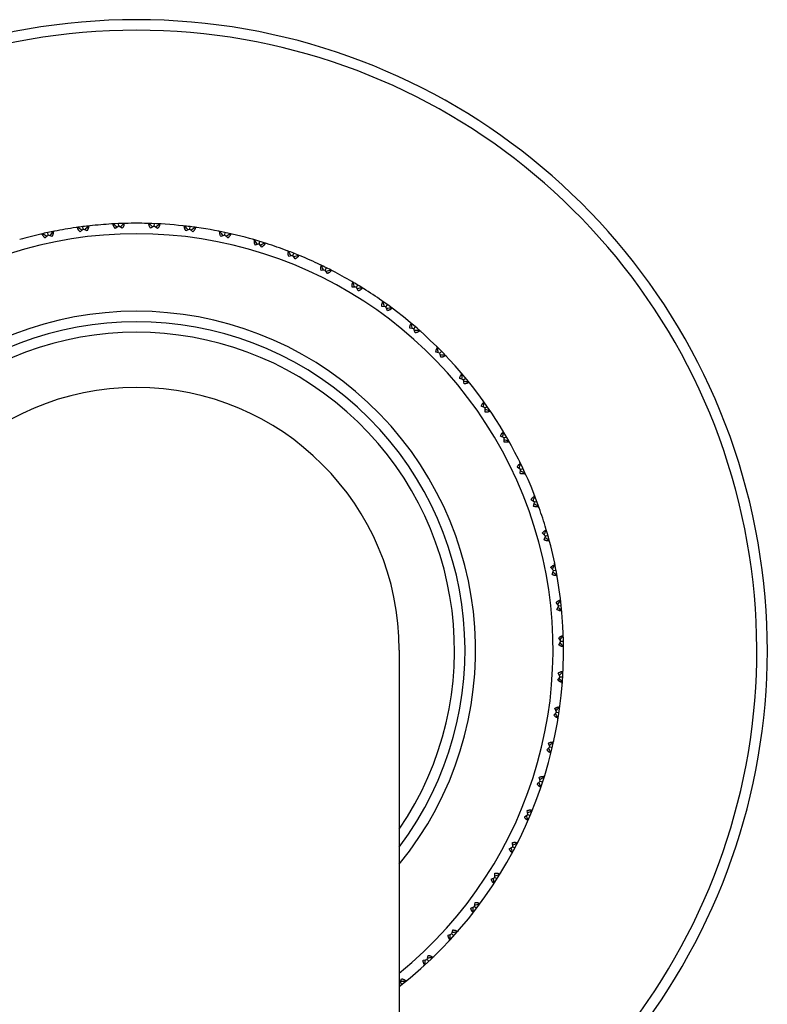
# Model space of a CAD drawing. Units: inches. Extents: x 0 to 11, y 0 to 8.5.
# Drawn here: x 5.3 to 6, y 5 to 5.9 of the extents above; entities that cross this region are included whole.
import ezdxf

# ---------------------------------------------------------------- set-up
doc = ezdxf.new("R2010")
doc.units = ezdxf.units.IN
doc.header["$LTSCALE"] = 0.605
doc.header["$MEASUREMENT"] = 0
doc.layers.get('0').update_dxf_attribs({"linetype": 'CONTINUOUS'})

msp = doc.modelspace()

# ---------------------------------------------------------------- linework, layer by layer
at = {"color": 7, "linetype": 'Continuous'}
for p, q in [((5.39523, 5.74431), (5.3934, 5.74453)), ((5.40012, 5.74239), (5.40002, 5.74486)), ((5.40664, 5.74508), (5.40484, 5.74471)), ((5.42922, 5.74471), (5.42742, 5.74508)), ((5.43394, 5.74239), (5.43404, 5.74486)), ((5.44066, 5.74453), (5.43883, 5.74431)), ((5.33308, 5.73392), (5.33257, 5.73634)), ((5.33906, 5.73766), (5.33734, 5.73699)), ((5.36139, 5.74106), (5.35955, 5.74113)), ((5.36642, 5.73956), (5.36337, 5.73711)), ((5.36642, 5.73956), (5.36611, 5.74201)), ((5.36999, 5.73795), (5.36642, 5.73956)), ((5.37269, 5.74279), (5.37093, 5.74227)), ((5.40012, 5.74239), (5.39687, 5.74021)), ((5.40354, 5.74049), (5.40012, 5.74239)), ((5.43394, 5.74239), (5.43052, 5.74049)), ((5.43718, 5.74021), (5.43394, 5.74239)), ((5.46313, 5.74227), (5.46137, 5.74279)), ((5.46764, 5.73956), (5.46407, 5.73795)), ((5.46764, 5.73956), (5.46795, 5.74201)), ((5.47069, 5.73711), (5.46764, 5.73956)), ((5.47451, 5.74113), (5.47267, 5.74106)), ((5.49672, 5.73699), (5.495, 5.73766)), ((5.50098, 5.73392), (5.50149, 5.73634)), ((5.32793, 5.73499), (5.3261, 5.73491)), ((5.33308, 5.73392), (5.33024, 5.73123)), ((5.33677, 5.73261), (5.33308, 5.73392)), ((5.50098, 5.73392), (5.49729, 5.73261)), ((5.50382, 5.73123), (5.50098, 5.73392)), ((5.50796, 5.73491), (5.50612, 5.73499)), ((5.52974, 5.72893), (5.52809, 5.72974)), ((5.53373, 5.72551), (5.53445, 5.72787)), ((5.54078, 5.72591), (5.53895, 5.72615)), ((5.53373, 5.72551), (5.52995, 5.72452)), ((5.53634, 5.72259), (5.53373, 5.72551)), ((5.56198, 5.71813), (5.5604, 5.71907)), ((5.56567, 5.71439), (5.56658, 5.71668)), ((5.56567, 5.71439), (5.56182, 5.71371)), ((5.56802, 5.71126), (5.56567, 5.71439)), ((5.57272, 5.7142), (5.57092, 5.71459)), ((5.5932, 5.70467), (5.5917, 5.70574)), ((5.59656, 5.70063), (5.59267, 5.70028)), ((5.59656, 5.70063), (5.59766, 5.70285)), ((5.59864, 5.69732), (5.59656, 5.70063)), ((5.60357, 5.69985), (5.60181, 5.7004)), ((5.62318, 5.68865), (5.62178, 5.68984)), ((5.6262, 5.68434), (5.62229, 5.68432)), ((5.6262, 5.68434), (5.62748, 5.68646)), ((5.62799, 5.68086), (5.6262, 5.68434)), ((5.63312, 5.68298), (5.63141, 5.68367)), ((5.65172, 5.67017), (5.65043, 5.67148)), ((5.65436, 5.66563), (5.65046, 5.66593)), ((5.65436, 5.66563), (5.65582, 5.66763)), ((5.65586, 5.66201), (5.65436, 5.66563)), ((5.66115, 5.66369), (5.6595, 5.66452)), ((5.67861, 5.64937), (5.67743, 5.65078)), ((5.68087, 5.64462), (5.67701, 5.64525)), ((5.68087, 5.64462), (5.68248, 5.64649)), ((5.68206, 5.6409), (5.68087, 5.64462)), ((5.68746, 5.64212), (5.68589, 5.64309)), ((5.70367, 5.62639), (5.70261, 5.6279)), ((5.70552, 5.62147), (5.70728, 5.6232)), ((5.70552, 5.62147), (5.70172, 5.62243)), ((5.70639, 5.61766), (5.70552, 5.62147)), ((5.71188, 5.61843), (5.7104, 5.61952)), ((5.72815, 5.59634), (5.72445, 5.59761)), ((5.72672, 5.6014), (5.72579, 5.60299)), ((5.72815, 5.59634), (5.73005, 5.59792)), ((5.7287, 5.59247), (5.72815, 5.59634)), ((5.73423, 5.59278), (5.73285, 5.59399)), ((5.74759, 5.57457), (5.7468, 5.57623)), ((5.74859, 5.56941), (5.74501, 5.57098)), ((5.74859, 5.56941), (5.75062, 5.57082)), ((5.74882, 5.5655), (5.74859, 5.56941)), ((5.75436, 5.56534), (5.75308, 5.56667)), ((5.76615, 5.54608), (5.76549, 5.5478)), ((5.76671, 5.54085), (5.76327, 5.54272)), ((5.76661, 5.53694), (5.76671, 5.54085)), ((5.76671, 5.54085), (5.76885, 5.54209)), ((5.77212, 5.53632), (5.77095, 5.53775)), ((5.78238, 5.51088), (5.77911, 5.51303)), ((5.78225, 5.51614), (5.78175, 5.51791)), ((5.78195, 5.507), (5.78238, 5.51088)), ((5.78238, 5.51088), (5.78462, 5.51194)), ((5.78739, 5.50592), (5.78635, 5.50744)), ((5.79548, 5.47971), (5.79241, 5.48212)), ((5.7958, 5.48496), (5.79544, 5.48676)), ((5.79473, 5.47587), (5.79548, 5.47971)), ((5.79548, 5.47971), (5.7978, 5.48057)), ((5.80006, 5.47434), (5.79915, 5.47594)), ((5.80669, 5.45275), (5.80648, 5.45458)), ((5.80593, 5.44755), (5.80307, 5.45021)), ((5.80486, 5.44379), (5.80593, 5.44755)), ((5.80593, 5.44755), (5.80831, 5.44821)), ((5.81004, 5.44182), (5.80927, 5.44349)), ((5.81366, 5.41462), (5.81102, 5.41752)), ((5.81484, 5.41974), (5.81479, 5.42159)), ((5.81227, 5.41096), (5.81366, 5.41462)), ((5.81366, 5.41462), (5.81608, 5.41509)), ((5.81727, 5.40857), (5.81664, 5.4103)), ((5.8186, 5.38117), (5.81621, 5.38427)), ((5.81691, 5.37764), (5.8186, 5.38117)), ((5.8186, 5.38117), (5.82105, 5.38143)), ((5.8202, 5.38617), (5.82031, 5.38801)), ((5.82169, 5.37483), (5.82121, 5.37661)), ((5.82274, 5.35227), (5.823, 5.35409)), ((5.82072, 5.34742), (5.81861, 5.35071)), ((5.81875, 5.34404), (5.82072, 5.34742)), ((5.82072, 5.34742), (5.82319, 5.34747)), ((5.82328, 5.34085), (5.82294, 5.34266)), ((5.66703, 5.33896), (5.66703, 2.33896)), ((5.81776, 5.31041), (5.82001, 5.31361)), ((5.82001, 5.31361), (5.81818, 5.31707)), ((5.82001, 5.31361), (5.82248, 5.31345)), ((5.82243, 5.31828), (5.82284, 5.32007)), ((5.82201, 5.30685), (5.82183, 5.30868)), ((5.81928, 5.28442), (5.81984, 5.28618)), ((5.81397, 5.27698), (5.81648, 5.27998)), ((5.81648, 5.27998), (5.81494, 5.28358)), ((5.81648, 5.27998), (5.81892, 5.27962)), ((5.8179, 5.27307), (5.81787, 5.27491)), ((5.81014, 5.24676), (5.80891, 5.25047)), ((5.8133, 5.25096), (5.81401, 5.25266)), ((5.80739, 5.24398), (5.81014, 5.24676)), ((5.81014, 5.24676), (5.81255, 5.2462)), ((5.81098, 5.23976), (5.81111, 5.24159)), ((5.80455, 5.21811), (5.80539, 5.21974)), ((5.79807, 5.21165), (5.80105, 5.21419)), ((5.80105, 5.21419), (5.80013, 5.21799)), ((5.80105, 5.21419), (5.8034, 5.21343)), ((5.8013, 5.20714), (5.80158, 5.20896)), ((5.78608, 5.18021), (5.78926, 5.18249)), ((5.78926, 5.18249), (5.78867, 5.18636)), ((5.78926, 5.18249), (5.79154, 5.18154)), ((5.79308, 5.1861), (5.79405, 5.18766)), ((5.78892, 5.17545), (5.78935, 5.17724)), ((5.77486, 5.15189), (5.77459, 5.1558)), ((5.77897, 5.15517), (5.78007, 5.15665)), ((5.7715, 5.14989), (5.77486, 5.15189)), ((5.77393, 5.1449), (5.77451, 5.14665)), ((5.77486, 5.15189), (5.77705, 5.15075)), ((5.75795, 5.12261), (5.75801, 5.12652)), ((5.76232, 5.12553), (5.76354, 5.12691)), ((5.75444, 5.12089), (5.75795, 5.12261)), ((5.75644, 5.11572), (5.75717, 5.11741)), ((5.75795, 5.12261), (5.76004, 5.12128)), ((5.73865, 5.09484), (5.73904, 5.09873)), ((5.74325, 5.09739), (5.74458, 5.09866)), ((5.73501, 5.09342), (5.73865, 5.09484)), ((5.73657, 5.0881), (5.73743, 5.08973)), ((5.73865, 5.09484), (5.74062, 5.09334)), ((5.7171, 5.06878), (5.71781, 5.07263)), ((5.72189, 5.07094), (5.72333, 5.07209)), ((5.71334, 5.06767), (5.7171, 5.06878)), ((5.71446, 5.06224), (5.71546, 5.06379)), ((5.7171, 5.06878), (5.71893, 5.06713)), ((5.6896, 5.04383), (5.69343, 5.04462)), ((5.69343, 5.04462), (5.69447, 5.04839)), ((5.69343, 5.04462), (5.69513, 5.04282)), ((5.69839, 5.04637), (5.69992, 5.04739)), ((5.69026, 5.03832), (5.69138, 5.03978)), ((5.66784, 5.02252), (5.66918, 5.0262)), ((5.67292, 5.02385), (5.67453, 5.02475)), ((5.66784, 5.02252), (5.66937, 5.02059))]:
    msp.add_line(p, q, dxfattribs=at)
for centre, radius, start, end in [((5.41703, 5.33896), 0.6, 294.62502, 245.37498), ((5.41703, 5.33896), 0.59, 295.07108, 244.92892), ((5.41703, 5.33896), 0.40625, 93.33449, 96.26551), ((5.41703, 5.33896), 0.40625, 91.47219, 93.32781), ((6.19366, 4.90048), 1.15541, 133.05691, 133.27994), ((5.41703, 5.33896), 0.40625, 88.53449, 91.46551), ((5.41703, 5.33896), 0.40625, 83.73449, 88.52781), ((4.6404, 4.90048), 1.15541, 46.72006, 46.94309), ((5.41703, 5.33896), 0.39625, 309.11926, 230.88074), ((5.41703, 5.33896), 0.40625, 101.07219, 102.92781), ((6.25591, 5.03614), 1.15541, 142.65691, 142.87994), ((5.41703, 5.33896), 0.40625, 98.13449, 101.06551), ((5.41703, 5.33896), 0.40625, 96.27219, 98.12781), ((4.7244, 4.77711), 1.15541, 56.32006, 56.54309), ((6.22763, 4.96701), 1.15541, 137.85691, 138.07994), ((4.67981, 4.83703), 1.15541, 51.52006, 51.74309), ((6.15425, 4.83703), 1.15541, 128.25691, 128.47994), ((5.41703, 5.33896), 0.40625, 81.87219, 83.72781), ((4.60643, 4.96701), 1.15541, 41.92006, 42.14309), ((6.10966, 4.77711), 1.15541, 123.45691, 123.67994), ((5.41703, 5.33896), 0.40625, 77.07219, 81.86551), ((4.57815, 5.03614), 1.15541, 37.12006, 37.34309), ((5.41703, 5.33896), 0.40625, 102.93449, 105.86551), ((4.77384, 4.72112), 1.15541, 61.12006, 61.34309), ((6.06022, 4.72112), 1.15541, 118.65691, 118.87994), ((5.41703, 5.33896), 0.40625, 72.27219, 77.06551), ((4.55575, 5.1074), 1.15541, 32.32006, 32.54309), ((6.00626, 4.66946), 1.15541, 113.85691, 114.07994), ((5.41703, 5.33896), 0.40625, 69.33449, 72.26551), ((5.41703, 5.33896), 0.40625, 67.47219, 69.32781), ((4.5394, 5.18028), 1.15541, 27.52006, 27.74309), ((5.94817, 4.62251), 1.15541, 109.05691, 109.27994), ((5.41703, 5.33896), 0.40625, 64.53449, 67.46551), ((5.41703, 5.33896), 0.40625, 62.67219, 64.52781), ((4.5292, 5.25428), 1.15541, 22.72006, 22.94309), ((5.88636, 4.58057), 1.15541, 104.25691, 104.47994), ((5.41703, 5.33896), 0.40625, 59.73449, 62.66551), ((5.41703, 5.33896), 0.40625, 57.87219, 59.72781), ((4.52522, 5.32886), 1.15541, 17.92006, 18.14309), ((5.82125, 4.54396), 1.15541, 99.45691, 99.67994), ((5.41703, 5.33896), 0.40625, 54.93449, 57.86551), ((5.41703, 5.33896), 0.40625, 35.73449, 54.92781), ((4.52751, 5.40352), 1.15541, 13.12006, 13.34309), ((5.41703, 5.33896), 0.3225, 320.82515, 219.17485), ((5.75331, 4.51293), 1.15541, 94.65691, 94.87994), ((5.41703, 5.33896), 0.3125, 323.13347, 216.86653), ((5.41703, 5.33896), 0.3025, 325.74002, 214.25998), ((4.53603, 5.47773), 1.15541, 8.32006, 8.54309), ((5.68301, 4.48768), 1.15541, 89.85691, 90.07994), ((4.55073, 5.55096), 1.15541, 3.52006, 3.74309), ((5.61084, 4.46841), 1.15541, 85.05691, 85.27994), ((4.57151, 5.62271), 1.15541, 358.72006, 358.94309), ((5.53732, 4.45525), 1.15541, 80.25691, 80.47994), ((5.41703, 5.33896), 0.25, 0, 180), ((5.41703, 5.33896), 0.40625, 19.47219, 35.72781), ((4.59822, 5.69247), 1.15541, 353.92006, 354.14309), ((5.46295, 4.44828), 1.15541, 75.45691, 75.67994), ((4.63067, 5.75974), 1.15541, 349.12006, 349.34309), ((5.38826, 4.44756), 1.15541, 70.65691, 70.87994), ((4.66864, 5.82407), 1.15541, 344.32006, 344.54309), ((5.31377, 4.4531), 1.15541, 65.85691, 66.07994), ((4.71185, 5.88499), 1.15541, 339.52006, 339.74309), ((5.24, 4.46485), 1.15541, 61.05691, 61.27994), ((5.41703, 5.33896), 0.40625, 16.53449, 19.46551), ((5.41703, 5.33896), 0.40625, 6.93449, 16.52781), ((4.76002, 5.94209), 1.15541, 334.72006, 334.94309), ((5.16748, 4.48272), 1.15541, 56.25691, 56.47994), ((4.81279, 5.99495), 1.15541, 329.92006, 330.14309), ((5.09671, 4.50661), 1.15541, 51.45691, 51.67994), ((5.41703, 5.33896), 0.40625, 307.97992, 6.92781), ((4.8698, 6.04321), 1.15541, 325.12006, 325.34309), ((5.02818, 4.53633), 1.15541, 46.65691, 46.87994), ((4.93065, 6.08653), 1.15541, 320.32006, 320.54309), ((4.96238, 4.57169), 1.15541, 41.85691, 42.07994), ((4.99491, 6.12461), 1.15541, 315.52006, 315.74309), ((4.89977, 4.61242), 1.15541, 37.05691, 37.27994), ((4.84079, 4.65825), 1.15541, 32.25691, 32.47994), ((5.06213, 6.15717), 1.15541, 310.72006, 310.94309), ((5.13184, 6.184), 1.15541, 305.92006, 306.14309), ((4.78585, 4.70886), 1.15541, 27.45691, 27.67994), ((4.73534, 4.76388), 1.15541, 22.65691, 22.87994), ((5.20355, 6.2049), 1.15541, 301.12006, 301.34309), ((5.27676, 6.21973), 1.15541, 296.32006, 296.54309), ((4.68961, 4.82294), 1.15541, 17.85691, 18.07994), ((5.35095, 6.22838), 1.15541, 291.52006, 291.74309), ((4.64898, 4.88562), 1.15541, 13.05691, 13.27994), ((4.61374, 4.95148), 1.15541, 8.25691, 8.47994), ((5.42561, 6.23079), 1.15541, 286.72006, 286.94309), ((4.58413, 5.02006), 1.15541, 3.45691, 3.67994), ((5.50021, 6.22694), 1.15541, 281.92006, 282.14309), ((5.57422, 6.21687), 1.15541, 277.12006, 277.34309), ((4.56037, 5.09087), 1.15541, 358.65691, 358.87994), ((4.54261, 5.16342), 1.15541, 353.85691, 354.07994), ((5.64713, 6.20063), 1.15541, 272.32006, 272.54309), ((5.71842, 6.17836), 1.15541, 267.52006, 267.74309), ((5.66097, 5.06428), 0.04232, 278.23706, 279.34142)]:
    msp.add_arc(centre, radius, start, end, dxfattribs=at)
for points, knots in [([(5.40484, 5.74471), (5.40488, 5.74467), (5.40496, 5.74459), (5.40505, 5.74444), (5.40512, 5.74426), (5.40515, 5.74406), (5.40516, 5.74384), (5.40513, 5.7436), (5.40508, 5.74334), (5.40496, 5.74296), (5.40475, 5.74245), (5.40442, 5.74182), (5.40401, 5.74116), (5.4037, 5.74071), (5.40354, 5.74049)], [0, 0, 0, 0, 0.036408, 0.073449, 0.112441, 0.15457, 0.200774, 0.251634, 0.307441, 0.368235, 0.50401, 0.656608, 0.822965, 1, 1, 1, 1]), ([(5.43052, 5.74049), (5.43036, 5.74071), (5.43005, 5.74116), (5.42964, 5.74182), (5.4293, 5.74245), (5.42909, 5.74296), (5.42898, 5.74334), (5.42893, 5.7436), (5.4289, 5.74384), (5.42891, 5.74406), (5.42894, 5.74426), (5.42901, 5.74444), (5.4291, 5.74459), (5.42918, 5.74467), (5.42922, 5.74471)], [0, 0, 0, 0, 0.177036, 0.343393, 0.495991, 0.631766, 0.69256, 0.748367, 0.799227, 0.84543, 0.88756, 0.926551, 0.963592, 1, 1, 1, 1]), ([(5.33734, 5.73699), (5.33739, 5.73696), (5.33748, 5.73689), (5.3376, 5.73676), (5.33769, 5.7366), (5.33776, 5.73641), (5.3378, 5.73619), (5.33782, 5.73595), (5.33781, 5.73569), (5.33776, 5.73529), (5.33764, 5.73476), (5.33741, 5.73408), (5.33712, 5.73335), (5.33689, 5.73286), (5.33677, 5.73261)], [0, 0, 0, 0, 0.036408, 0.073449, 0.112441, 0.15457, 0.200774, 0.251634, 0.307441, 0.368235, 0.50401, 0.656608, 0.822965, 1, 1, 1, 1]), ([(5.36337, 5.73711), (5.36317, 5.73731), (5.36279, 5.73769), (5.36228, 5.73828), (5.36184, 5.73885), (5.36155, 5.73932), (5.36138, 5.73967), (5.36128, 5.73992), (5.36122, 5.74015), (5.36118, 5.74037), (5.36118, 5.74057), (5.36122, 5.74075), (5.36128, 5.74092), (5.36135, 5.74102), (5.36139, 5.74106)], [0, 0, 0, 0, 0.177036, 0.343393, 0.495991, 0.631766, 0.69256, 0.748367, 0.799227, 0.84543, 0.88756, 0.926551, 0.963592, 1, 1, 1, 1]), ([(5.37093, 5.74227), (5.37097, 5.74223), (5.37106, 5.74216), (5.37117, 5.74201), (5.37124, 5.74184), (5.3713, 5.74165), (5.37132, 5.74143), (5.37131, 5.74119), (5.37128, 5.74093), (5.3712, 5.74054), (5.37103, 5.74001), (5.37075, 5.73935), (5.3704, 5.73866), (5.37013, 5.73819), (5.36999, 5.73795)], [0, 0, 0, 0, 0.036408, 0.073449, 0.112441, 0.15457, 0.200774, 0.251634, 0.307441, 0.368235, 0.50401, 0.656608, 0.822965, 1, 1, 1, 1]), ([(5.39687, 5.74021), (5.39669, 5.74042), (5.39635, 5.74083), (5.39588, 5.74146), (5.3955, 5.74207), (5.39525, 5.74256), (5.3951, 5.74293), (5.39503, 5.74318), (5.39498, 5.74342), (5.39497, 5.74363), (5.39499, 5.74384), (5.39503, 5.74402), (5.39512, 5.74418), (5.39519, 5.74427), (5.39523, 5.74431)], [0, 0, 0, 0, 0.177036, 0.343393, 0.495991, 0.631766, 0.69256, 0.748367, 0.799227, 0.84543, 0.88756, 0.926551, 0.963592, 1, 1, 1, 1]), ([(5.43883, 5.74431), (5.43887, 5.74427), (5.43894, 5.74418), (5.43902, 5.74402), (5.43907, 5.74384), (5.43909, 5.74363), (5.43908, 5.74342), (5.43903, 5.74318), (5.43896, 5.74293), (5.43881, 5.74256), (5.43856, 5.74207), (5.43818, 5.74146), (5.43771, 5.74083), (5.43737, 5.74042), (5.43718, 5.74021)], [0, 0, 0, 0, 0.036408, 0.073449, 0.112441, 0.15457, 0.200774, 0.251634, 0.307441, 0.368235, 0.50401, 0.656608, 0.822965, 1, 1, 1, 1]), ([(5.46407, 5.73795), (5.46393, 5.73819), (5.46366, 5.73866), (5.4633, 5.73935), (5.46302, 5.74001), (5.46286, 5.74054), (5.46278, 5.74093), (5.46275, 5.74119), (5.46274, 5.74143), (5.46276, 5.74165), (5.46281, 5.74184), (5.46289, 5.74201), (5.463, 5.74216), (5.46309, 5.74223), (5.46313, 5.74227)], [0, 0, 0, 0, 0.177036, 0.343393, 0.495991, 0.631766, 0.69256, 0.748367, 0.799227, 0.84543, 0.88756, 0.926551, 0.963592, 1, 1, 1, 1]), ([(5.47267, 5.74106), (5.47271, 5.74102), (5.47277, 5.74092), (5.47284, 5.74075), (5.47287, 5.74057), (5.47288, 5.74037), (5.47284, 5.74015), (5.47278, 5.73992), (5.47268, 5.73967), (5.47251, 5.73932), (5.47222, 5.73885), (5.47178, 5.73828), (5.47127, 5.73769), (5.47089, 5.73731), (5.47069, 5.73711)], [0, 0, 0, 0, 0.036408, 0.073449, 0.112441, 0.15457, 0.200774, 0.251634, 0.307441, 0.368235, 0.50401, 0.656608, 0.822965, 1, 1, 1, 1]), ([(5.49729, 5.73261), (5.49717, 5.73286), (5.49694, 5.73335), (5.49665, 5.73408), (5.49642, 5.73476), (5.4963, 5.73529), (5.49625, 5.73569), (5.49624, 5.73595), (5.49626, 5.73619), (5.4963, 5.73641), (5.49637, 5.7366), (5.49646, 5.73676), (5.49658, 5.73689), (5.49667, 5.73696), (5.49672, 5.73699)], [0, 0, 0, 0, 0.177036, 0.343393, 0.495991, 0.631766, 0.69256, 0.748367, 0.799227, 0.84543, 0.88756, 0.926551, 0.963592, 1, 1, 1, 1]), ([(5.33024, 5.73123), (5.33003, 5.7314), (5.32962, 5.73176), (5.32906, 5.7323), (5.32857, 5.73283), (5.32824, 5.73327), (5.32804, 5.73361), (5.32792, 5.73385), (5.32784, 5.73407), (5.32779, 5.73429), (5.32777, 5.73449), (5.32779, 5.73468), (5.32785, 5.73485), (5.3279, 5.73495), (5.32793, 5.73499)], [0, 0, 0, 0, 0.177036, 0.343393, 0.495991, 0.631766, 0.69256, 0.748367, 0.799227, 0.84543, 0.88756, 0.926551, 0.963592, 1, 1, 1, 1]), ([(5.50612, 5.73499), (5.50616, 5.73495), (5.50621, 5.73485), (5.50627, 5.73468), (5.50628, 5.73449), (5.50627, 5.73429), (5.50622, 5.73407), (5.50613, 5.73385), (5.50602, 5.73361), (5.50581, 5.73327), (5.50548, 5.73283), (5.505, 5.7323), (5.50444, 5.73176), (5.50403, 5.7314), (5.50382, 5.73123)], [0, 0, 0, 0, 0.036408, 0.073449, 0.112441, 0.15457, 0.200774, 0.251634, 0.307441, 0.368235, 0.50401, 0.656608, 0.822965, 1, 1, 1, 1]), ([(5.52995, 5.72452), (5.52985, 5.72478), (5.52966, 5.72528), (5.52943, 5.72603), (5.52926, 5.72672), (5.52919, 5.72727), (5.52917, 5.72767), (5.52918, 5.72793), (5.52922, 5.72817), (5.52928, 5.72838), (5.52936, 5.72856), (5.52947, 5.72872), (5.52959, 5.72884), (5.52969, 5.7289), (5.52974, 5.72893)], [0, 0, 0, 0, 0.177036, 0.343393, 0.495991, 0.631766, 0.69256, 0.748367, 0.799227, 0.84543, 0.88756, 0.926551, 0.963592, 1, 1, 1, 1]), ([(5.53895, 5.72615), (5.53898, 5.7261), (5.53903, 5.72599), (5.53907, 5.72582), (5.53907, 5.72563), (5.53904, 5.72544), (5.53897, 5.72523), (5.53887, 5.72501), (5.53873, 5.72478), (5.5385, 5.72446), (5.53813, 5.72405), (5.53761, 5.72356), (5.537, 5.72307), (5.53657, 5.72275), (5.53634, 5.72259)], [0, 0, 0, 0, 0.036408, 0.073449, 0.112441, 0.15457, 0.200774, 0.251634, 0.307441, 0.368235, 0.50401, 0.656608, 0.822965, 1, 1, 1, 1]), ([(5.56182, 5.71371), (5.56174, 5.71398), (5.56159, 5.7145), (5.56142, 5.71526), (5.56132, 5.71597), (5.56128, 5.71652), (5.5613, 5.71692), (5.56134, 5.71718), (5.56139, 5.71742), (5.56147, 5.71762), (5.56157, 5.7178), (5.56169, 5.71794), (5.56182, 5.71806), (5.56193, 5.71811), (5.56198, 5.71813)], [0, 0, 0, 0, 0.177036, 0.343393, 0.495991, 0.631766, 0.69256, 0.748367, 0.799227, 0.84543, 0.88756, 0.926551, 0.963592, 1, 1, 1, 1]), ([(5.57092, 5.71459), (5.57095, 5.71454), (5.57099, 5.71443), (5.57101, 5.71425), (5.571, 5.71407), (5.57095, 5.71387), (5.57086, 5.71367), (5.57074, 5.71346), (5.57059, 5.71324), (5.57033, 5.71294), (5.56993, 5.71256), (5.56937, 5.71212), (5.56872, 5.71168), (5.56826, 5.7114), (5.56802, 5.71126)], [0, 0, 0, 0, 0.036408, 0.073449, 0.112441, 0.15457, 0.200774, 0.251634, 0.307441, 0.368235, 0.50401, 0.656608, 0.822965, 1, 1, 1, 1]), ([(5.59267, 5.70028), (5.59261, 5.70056), (5.59251, 5.70109), (5.5924, 5.70186), (5.59236, 5.70258), (5.59237, 5.70313), (5.59242, 5.70352), (5.59248, 5.70378), (5.59256, 5.70401), (5.59265, 5.70421), (5.59276, 5.70438), (5.59289, 5.70451), (5.59304, 5.70461), (5.59315, 5.70466), (5.5932, 5.70467)], [0, 0, 0, 0, 0.177036, 0.343393, 0.495991, 0.631766, 0.69256, 0.748367, 0.799227, 0.84543, 0.88756, 0.926551, 0.963592, 1, 1, 1, 1]), ([(5.60181, 5.7004), (5.60183, 5.70034), (5.60186, 5.70023), (5.60187, 5.70005), (5.60184, 5.69987), (5.60178, 5.69968), (5.60168, 5.69948), (5.60154, 5.69928), (5.60137, 5.69908), (5.60109, 5.6988), (5.60066, 5.69846), (5.60006, 5.69806), (5.59938, 5.69768), (5.59889, 5.69744), (5.59864, 5.69732)], [0, 0, 0, 0, 0.036408, 0.073449, 0.112441, 0.15457, 0.200774, 0.251634, 0.307441, 0.368235, 0.50401, 0.656608, 0.822965, 1, 1, 1, 1]), ([(5.62229, 5.68432), (5.62225, 5.6846), (5.6222, 5.68513), (5.62216, 5.68591), (5.62217, 5.68663), (5.62223, 5.68718), (5.62231, 5.68757), (5.62239, 5.68782), (5.62249, 5.68804), (5.6226, 5.68823), (5.62272, 5.68839), (5.62286, 5.68851), (5.62302, 5.6886), (5.62313, 5.68864), (5.62318, 5.68865)], [0, 0, 0, 0, 0.177036, 0.343393, 0.495991, 0.631766, 0.69256, 0.748367, 0.799227, 0.84543, 0.88756, 0.926551, 0.963592, 1, 1, 1, 1]), ([(5.63141, 5.68367), (5.63143, 5.68361), (5.63145, 5.6835), (5.63144, 5.68332), (5.6314, 5.68314), (5.63131, 5.68295), (5.6312, 5.68277), (5.63104, 5.68258), (5.63086, 5.68239), (5.63055, 5.68214), (5.63009, 5.68183), (5.62946, 5.68149), (5.62876, 5.68116), (5.62825, 5.68096), (5.62799, 5.68086)], [0, 0, 0, 0, 0.036408, 0.073449, 0.112441, 0.15457, 0.200774, 0.251634, 0.307441, 0.368235, 0.50401, 0.656608, 0.822965, 1, 1, 1, 1]), ([(5.65046, 5.66593), (5.65045, 5.66621), (5.65044, 5.66675), (5.65047, 5.66753), (5.65054, 5.66825), (5.65065, 5.66879), (5.65077, 5.66917), (5.65086, 5.66941), (5.65098, 5.66962), (5.6511, 5.66981), (5.65124, 5.66995), (5.65139, 5.67006), (5.65155, 5.67014), (5.65167, 5.67016), (5.65172, 5.67017)], [0, 0, 0, 0, 0.177033, 0.343387, 0.495986, 0.631761, 0.692557, 0.748365, 0.799225, 0.845428, 0.887558, 0.92655, 0.963592, 1, 1, 1, 1]), ([(5.6595, 5.66452), (5.65951, 5.66446), (5.65952, 5.66435), (5.6595, 5.66417), (5.65944, 5.66399), (5.65935, 5.66381), (5.65921, 5.66364), (5.65905, 5.66347), (5.65884, 5.6633), (5.65852, 5.66307), (5.65804, 5.6628), (5.65738, 5.66251), (5.65665, 5.66225), (5.65613, 5.66209), (5.65586, 5.66201)], [0, 0, 0, 0, 0.036408, 0.073449, 0.112441, 0.15457, 0.200774, 0.251634, 0.307441, 0.368235, 0.50401, 0.656608, 0.822965, 1, 1, 1, 1]), ([(5.67701, 5.64525), (5.67702, 5.64553), (5.67705, 5.64607), (5.67714, 5.64685), (5.67728, 5.64755), (5.67743, 5.64808), (5.67758, 5.64845), (5.67769, 5.64869), (5.67782, 5.64889), (5.67796, 5.64906), (5.67811, 5.64919), (5.67827, 5.64929), (5.67844, 5.64935), (5.67856, 5.64937), (5.67861, 5.64937)], [0, 0, 0, 0, 0.177036, 0.343393, 0.495991, 0.631766, 0.69256, 0.748367, 0.799227, 0.84543, 0.88756, 0.926551, 0.963592, 1, 1, 1, 1]), ([(5.68589, 5.64309), (5.6859, 5.64303), (5.6859, 5.64291), (5.68586, 5.64274), (5.68579, 5.64257), (5.68568, 5.6424), (5.68553, 5.64224), (5.68535, 5.64208), (5.68513, 5.64193), (5.68479, 5.64172), (5.68429, 5.6415), (5.68361, 5.64126), (5.68286, 5.64106), (5.68233, 5.64095), (5.68206, 5.6409)], [0, 0, 0, 0, 0.036408, 0.073449, 0.112441, 0.15457, 0.200774, 0.251634, 0.307441, 0.368235, 0.50401, 0.656608, 0.822965, 1, 1, 1, 1]), ([(5.70172, 5.62243), (5.70176, 5.6227), (5.70184, 5.62324), (5.702, 5.624), (5.70219, 5.62469), (5.70238, 5.62521), (5.70256, 5.62556), (5.7027, 5.62579), (5.70284, 5.62598), (5.703, 5.62614), (5.70316, 5.62626), (5.70333, 5.62634), (5.7035, 5.62639), (5.70361, 5.6264), (5.70367, 5.62639)], [0, 0, 0, 0, 0.177036, 0.343393, 0.495991, 0.631766, 0.69256, 0.748367, 0.799227, 0.84543, 0.88756, 0.926551, 0.963592, 1, 1, 1, 1]), ([(5.7104, 5.61952), (5.7104, 5.61946), (5.71039, 5.61935), (5.71034, 5.61918), (5.71025, 5.61901), (5.71013, 5.61885), (5.70997, 5.6187), (5.70977, 5.61856), (5.70955, 5.61843), (5.70919, 5.61826), (5.70867, 5.61807), (5.70797, 5.6179), (5.7072, 5.61776), (5.70667, 5.61769), (5.70639, 5.61766)], [0, 0, 0, 0, 0.036408, 0.073449, 0.112441, 0.15457, 0.200774, 0.251634, 0.307441, 0.368235, 0.50401, 0.656608, 0.822965, 1, 1, 1, 1]), ([(5.72445, 5.59761), (5.7245, 5.59788), (5.72463, 5.59841), (5.72485, 5.59916), (5.72509, 5.59983), (5.72533, 5.60033), (5.72554, 5.60066), (5.7257, 5.60088), (5.72586, 5.60106), (5.72602, 5.6012), (5.72619, 5.60131), (5.72637, 5.60138), (5.72654, 5.60141), (5.72666, 5.60141), (5.72672, 5.6014)], [0, 0, 0, 0, 0.177036, 0.343393, 0.495991, 0.631766, 0.69256, 0.748367, 0.799227, 0.84543, 0.88756, 0.926551, 0.963592, 1, 1, 1, 1]), ([(5.73285, 5.59399), (5.73284, 5.59393), (5.73282, 5.59382), (5.73276, 5.59365), (5.73266, 5.59349), (5.73252, 5.59335), (5.73235, 5.59321), (5.73214, 5.59308), (5.7319, 5.59297), (5.73153, 5.59283), (5.731, 5.59269), (5.73029, 5.59257), (5.72952, 5.5925), (5.72898, 5.59248), (5.7287, 5.59247)], [0, 0, 0, 0, 0.036408, 0.073449, 0.112441, 0.15457, 0.200774, 0.251634, 0.307441, 0.368235, 0.50401, 0.656608, 0.822965, 1, 1, 1, 1]), ([(5.74501, 5.57098), (5.74509, 5.57124), (5.74526, 5.57176), (5.74554, 5.57249), (5.74584, 5.57314), (5.74612, 5.57361), (5.74636, 5.57393), (5.74653, 5.57413), (5.74671, 5.5743), (5.74688, 5.57442), (5.74706, 5.57452), (5.74724, 5.57457), (5.74742, 5.57459), (5.74753, 5.57458), (5.74759, 5.57457)], [0, 0, 0, 0, 0.177036, 0.343393, 0.495991, 0.631766, 0.69256, 0.748367, 0.799227, 0.84543, 0.88756, 0.926551, 0.963592, 1, 1, 1, 1]), ([(5.75308, 5.56667), (5.75307, 5.56661), (5.75304, 5.5665), (5.75296, 5.56634), (5.75285, 5.56619), (5.7527, 5.56605), (5.75252, 5.56593), (5.7523, 5.56583), (5.75206, 5.56573), (5.75167, 5.56562), (5.75113, 5.56553), (5.75042, 5.56547), (5.74964, 5.56546), (5.7491, 5.56548), (5.74882, 5.5655)], [0, 0, 0, 0, 0.036408, 0.073449, 0.112441, 0.15457, 0.200774, 0.251634, 0.307441, 0.368235, 0.50401, 0.656608, 0.822965, 1, 1, 1, 1]), ([(5.76327, 5.54272), (5.76338, 5.54298), (5.76359, 5.54348), (5.76393, 5.54418), (5.76428, 5.5448), (5.7646, 5.54525), (5.76486, 5.54555), (5.76505, 5.54573), (5.76524, 5.54588), (5.76543, 5.546), (5.76562, 5.54607), (5.7658, 5.54611), (5.76598, 5.54612), (5.76609, 5.54609), (5.76615, 5.54608)], [0, 0, 0, 0, 0.177036, 0.343393, 0.495991, 0.631766, 0.69256, 0.748367, 0.799227, 0.84543, 0.88756, 0.926551, 0.963592, 1, 1, 1, 1]), ([(5.77095, 5.53775), (5.77094, 5.53769), (5.7709, 5.53758), (5.77081, 5.53743), (5.77069, 5.53729), (5.77053, 5.53717), (5.77033, 5.53706), (5.77011, 5.53698), (5.76986, 5.5369), (5.76947, 5.53683), (5.76892, 5.53678), (5.7682, 5.53678), (5.76742, 5.53684), (5.76689, 5.5369), (5.76661, 5.53694)], [0, 0, 0, 0, 0.036408, 0.073449, 0.112441, 0.15457, 0.200774, 0.251634, 0.307441, 0.368235, 0.50401, 0.656608, 0.822965, 1, 1, 1, 1]), ([(5.77911, 5.51303), (5.77923, 5.51328), (5.77949, 5.51376), (5.77988, 5.51443), (5.78029, 5.51502), (5.78064, 5.51544), (5.78093, 5.51572), (5.78113, 5.51589), (5.78134, 5.51602), (5.78153, 5.51612), (5.78172, 5.51618), (5.78191, 5.5162), (5.78209, 5.51619), (5.7822, 5.51616), (5.78225, 5.51614)], [0, 0, 0, 0, 0.177036, 0.343393, 0.495991, 0.631766, 0.69256, 0.748367, 0.799227, 0.84543, 0.88756, 0.926551, 0.963592, 1, 1, 1, 1]), ([(5.78635, 5.50744), (5.78633, 5.50738), (5.78628, 5.50728), (5.78618, 5.50713), (5.78604, 5.507), (5.78587, 5.5069), (5.78567, 5.50681), (5.78544, 5.50674), (5.78518, 5.50669), (5.78479, 5.50664), (5.78424, 5.50664), (5.78352, 5.5067), (5.78275, 5.50682), (5.78222, 5.50693), (5.78195, 5.507)], [0, 0, 0, 0, 0.036408, 0.073449, 0.112441, 0.15457, 0.200774, 0.251634, 0.307441, 0.368235, 0.50401, 0.656608, 0.822965, 1, 1, 1, 1]), ([(5.79241, 5.48212), (5.79255, 5.48236), (5.79284, 5.48282), (5.79329, 5.48345), (5.79375, 5.48401), (5.79414, 5.4844), (5.79444, 5.48465), (5.79466, 5.4848), (5.79487, 5.48491), (5.79508, 5.485), (5.79527, 5.48504), (5.79546, 5.48505), (5.79564, 5.48502), (5.79575, 5.48498), (5.7958, 5.48496)], [0, 0, 0, 0, 0.177036, 0.343393, 0.495991, 0.631766, 0.69256, 0.748367, 0.799227, 0.84543, 0.88756, 0.926551, 0.963592, 1, 1, 1, 1]), ([(5.79915, 5.47594), (5.79913, 5.47589), (5.79907, 5.47579), (5.79896, 5.47565), (5.79881, 5.47554), (5.79863, 5.47544), (5.79842, 5.47537), (5.79819, 5.47532), (5.79793, 5.47529), (5.79753, 5.47528), (5.79698, 5.47532), (5.79627, 5.47544), (5.79551, 5.47563), (5.795, 5.47579), (5.79473, 5.47587)], [0, 0, 0, 0, 0.036408, 0.073449, 0.112441, 0.15457, 0.200774, 0.251634, 0.307441, 0.368235, 0.50401, 0.656608, 0.822965, 1, 1, 1, 1]), ([(5.80307, 5.45021), (5.80323, 5.45044), (5.80356, 5.45087), (5.80407, 5.45146), (5.80456, 5.45197), (5.80498, 5.45233), (5.80531, 5.45256), (5.80554, 5.45269), (5.80576, 5.45279), (5.80597, 5.45285), (5.80617, 5.45288), (5.80636, 5.45287), (5.80653, 5.45283), (5.80664, 5.45278), (5.80669, 5.45275)], [0, 0, 0, 0, 0.177036, 0.343393, 0.495991, 0.631766, 0.69256, 0.748367, 0.799227, 0.84543, 0.88756, 0.926551, 0.963592, 1, 1, 1, 1]), ([(5.80927, 5.44349), (5.80924, 5.44344), (5.80918, 5.44334), (5.80905, 5.44321), (5.8089, 5.44311), (5.80871, 5.44303), (5.8085, 5.44298), (5.80826, 5.44295), (5.808, 5.44294), (5.8076, 5.44296), (5.80706, 5.44305), (5.80636, 5.44323), (5.80562, 5.44348), (5.80512, 5.44368), (5.80486, 5.44379)], [0, 0, 0, 0, 0.036408, 0.073449, 0.112441, 0.15457, 0.200774, 0.251634, 0.307441, 0.368235, 0.50401, 0.656608, 0.822965, 1, 1, 1, 1]), ([(5.81102, 5.41752), (5.81121, 5.41773), (5.81157, 5.41813), (5.81212, 5.41868), (5.81266, 5.41915), (5.81311, 5.41947), (5.81346, 5.41967), (5.81369, 5.41978), (5.81392, 5.41986), (5.81414, 5.4199), (5.81434, 5.41992), (5.81452, 5.41989), (5.81469, 5.41984), (5.81479, 5.41978), (5.81484, 5.41974)], [0, 0, 0, 0, 0.177036, 0.343393, 0.495991, 0.631766, 0.69256, 0.748367, 0.799227, 0.84543, 0.88756, 0.926551, 0.963592, 1, 1, 1, 1]), ([(5.81664, 5.4103), (5.81661, 5.41025), (5.81654, 5.41016), (5.8164, 5.41004), (5.81624, 5.40995), (5.81605, 5.40989), (5.81583, 5.40986), (5.81559, 5.40984), (5.81533, 5.40986), (5.81493, 5.40992), (5.8144, 5.41005), (5.81372, 5.41029), (5.81301, 5.4106), (5.81252, 5.41084), (5.81227, 5.41096)], [0, 0, 0, 0, 0.036408, 0.073449, 0.112441, 0.15457, 0.200774, 0.251634, 0.307441, 0.368235, 0.50401, 0.656608, 0.822965, 1, 1, 1, 1]), ([(5.81621, 5.38427), (5.81641, 5.38447), (5.81681, 5.38484), (5.81741, 5.38534), (5.81798, 5.38576), (5.81846, 5.38605), (5.81882, 5.38621), (5.81907, 5.3863), (5.8193, 5.38636), (5.81952, 5.38639), (5.81972, 5.38639), (5.8199, 5.38635), (5.82007, 5.38628), (5.82016, 5.38621), (5.8202, 5.38617)], [0, 0, 0, 0, 0.177036, 0.343393, 0.495991, 0.631766, 0.69256, 0.748367, 0.799227, 0.84543, 0.88756, 0.926551, 0.963592, 1, 1, 1, 1]), ([(5.82121, 5.37661), (5.82118, 5.37656), (5.8211, 5.37648), (5.82095, 5.37638), (5.82078, 5.3763), (5.82058, 5.37625), (5.82036, 5.37624), (5.82012, 5.37625), (5.81986, 5.37628), (5.81947, 5.37637), (5.81895, 5.37655), (5.8183, 5.37684), (5.81761, 5.37721), (5.81715, 5.37749), (5.81691, 5.37764)], [0, 0, 0, 0, 0.036408, 0.073449, 0.112441, 0.15457, 0.200774, 0.251634, 0.307441, 0.368235, 0.50401, 0.656608, 0.822965, 1, 1, 1, 1]), ([(5.81861, 5.35071), (5.81882, 5.35089), (5.81925, 5.35122), (5.81988, 5.35167), (5.82049, 5.35205), (5.82099, 5.35229), (5.82136, 5.35243), (5.82162, 5.3525), (5.82185, 5.35254), (5.82207, 5.35255), (5.82227, 5.35252), (5.82245, 5.35247), (5.82261, 5.35239), (5.8227, 5.35231), (5.82274, 5.35227)], [0, 0, 0, 0, 0.177036, 0.343393, 0.495991, 0.631766, 0.69256, 0.748367, 0.799227, 0.84543, 0.88756, 0.926551, 0.963592, 1, 1, 1, 1]), ([(5.82294, 5.34266), (5.8229, 5.34261), (5.82282, 5.34254), (5.82266, 5.34245), (5.82249, 5.34239), (5.82229, 5.34235), (5.82207, 5.34235), (5.82183, 5.34238), (5.82157, 5.34244), (5.82119, 5.34256), (5.82069, 5.34279), (5.82006, 5.34313), (5.81941, 5.34356), (5.81897, 5.34387), (5.81875, 5.34404)], [0, 0, 0, 0, 0.036408, 0.073449, 0.112441, 0.15457, 0.200774, 0.251634, 0.307441, 0.368235, 0.50401, 0.656608, 0.822965, 1, 1, 1, 1]), ([(5.81818, 5.31707), (5.81841, 5.31723), (5.81886, 5.31752), (5.81953, 5.31792), (5.82017, 5.31824), (5.82069, 5.31844), (5.82107, 5.31855), (5.82133, 5.31859), (5.82157, 5.31861), (5.82179, 5.3186), (5.82199, 5.31857), (5.82216, 5.3185), (5.82231, 5.3184), (5.8224, 5.31832), (5.82243, 5.31828)], [0, 0, 0, 0, 0.177036, 0.343393, 0.495991, 0.631766, 0.69256, 0.748367, 0.799227, 0.84543, 0.88756, 0.926551, 0.963592, 1, 1, 1, 1]), ([(5.82183, 5.30868), (5.82179, 5.30864), (5.82169, 5.30857), (5.82153, 5.30849), (5.82135, 5.30845), (5.82115, 5.30843), (5.82093, 5.30845), (5.8207, 5.3085), (5.82044, 5.30858), (5.82008, 5.30873), (5.81959, 5.30899), (5.819, 5.30939), (5.81838, 5.30987), (5.81797, 5.31022), (5.81776, 5.31041)], [0, 0, 0, 0, 0.036408, 0.073449, 0.112441, 0.15457, 0.200774, 0.251634, 0.307441, 0.368235, 0.50401, 0.656608, 0.822965, 1, 1, 1, 1]), ([(5.81787, 5.27491), (5.81783, 5.27488), (5.81773, 5.27481), (5.81756, 5.27475), (5.81738, 5.27472), (5.81718, 5.27472), (5.81696, 5.27476), (5.81673, 5.27483), (5.81649, 5.27493), (5.81613, 5.27511), (5.81567, 5.27541), (5.81511, 5.27586), (5.81454, 5.27639), (5.81416, 5.27677), (5.81397, 5.27698)], [0, 0, 0, 0, 0.036408, 0.073449, 0.112441, 0.15457, 0.200774, 0.251634, 0.307441, 0.368235, 0.50401, 0.656608, 0.822965, 1, 1, 1, 1]), ([(5.81494, 5.28358), (5.81518, 5.28372), (5.81566, 5.28397), (5.81636, 5.28431), (5.81703, 5.28458), (5.81755, 5.28474), (5.81795, 5.28481), (5.81821, 5.28483), (5.81845, 5.28483), (5.81867, 5.28481), (5.81886, 5.28475), (5.81903, 5.28467), (5.81917, 5.28456), (5.81925, 5.28447), (5.81928, 5.28442)], [0, 0, 0, 0, 0.177036, 0.343393, 0.495991, 0.631766, 0.69256, 0.748367, 0.799227, 0.84543, 0.88756, 0.926551, 0.963592, 1, 1, 1, 1]), ([(5.80891, 5.25047), (5.80916, 5.25059), (5.80966, 5.25081), (5.81039, 5.25109), (5.81107, 5.2513), (5.81161, 5.25141), (5.81201, 5.25145), (5.81227, 5.25145), (5.81251, 5.25143), (5.81273, 5.25139), (5.81292, 5.25132), (5.81308, 5.25122), (5.81321, 5.2511), (5.81328, 5.25101), (5.8133, 5.25096)], [0, 0, 0, 0, 0.177036, 0.343393, 0.495991, 0.631766, 0.69256, 0.748367, 0.799227, 0.84543, 0.88756, 0.926551, 0.963592, 1, 1, 1, 1]), ([(5.81111, 5.24159), (5.81106, 5.24156), (5.81096, 5.24151), (5.81079, 5.24146), (5.8106, 5.24144), (5.8104, 5.24146), (5.81019, 5.24152), (5.80996, 5.24161), (5.80973, 5.24173), (5.80939, 5.24194), (5.80896, 5.24228), (5.80844, 5.24277), (5.80791, 5.24335), (5.80756, 5.24376), (5.80739, 5.24398)], [0, 0, 0, 0, 0.036408, 0.073449, 0.112441, 0.15457, 0.200774, 0.251634, 0.307441, 0.368235, 0.50401, 0.656608, 0.822965, 1, 1, 1, 1]), ([(5.80158, 5.20896), (5.80153, 5.20893), (5.80142, 5.20889), (5.80125, 5.20885), (5.80106, 5.20885), (5.80086, 5.20889), (5.80065, 5.20896), (5.80044, 5.20907), (5.80021, 5.20921), (5.7999, 5.20945), (5.79949, 5.20982), (5.79901, 5.21036), (5.79854, 5.21097), (5.79823, 5.21142), (5.79807, 5.21165)], [0, 0, 0, 0, 0.036408, 0.073449, 0.112441, 0.15457, 0.200774, 0.251634, 0.307441, 0.368235, 0.50401, 0.656608, 0.822965, 1, 1, 1, 1]), ([(5.80013, 5.21799), (5.80039, 5.21809), (5.8009, 5.21827), (5.80166, 5.21848), (5.80236, 5.21863), (5.8029, 5.2187), (5.8033, 5.21871), (5.80356, 5.21869), (5.8038, 5.21865), (5.80401, 5.21858), (5.80419, 5.2185), (5.80434, 5.21839), (5.80447, 5.21826), (5.80453, 5.21816), (5.80455, 5.21811)], [0, 0, 0, 0, 0.177036, 0.343393, 0.495991, 0.631766, 0.69256, 0.748367, 0.799227, 0.84543, 0.88756, 0.926551, 0.963592, 1, 1, 1, 1]), ([(5.78867, 5.18636), (5.78893, 5.18643), (5.78946, 5.18657), (5.79022, 5.18672), (5.79094, 5.18681), (5.79149, 5.18683), (5.79188, 5.18681), (5.79214, 5.18677), (5.79238, 5.18671), (5.79258, 5.18662), (5.79275, 5.18652), (5.7929, 5.1864), (5.79301, 5.18626), (5.79306, 5.18616), (5.79308, 5.1861)], [0, 0, 0, 0, 0.177036, 0.343393, 0.495991, 0.631766, 0.69256, 0.748367, 0.799227, 0.84543, 0.88756, 0.926551, 0.963592, 1, 1, 1, 1]), ([(5.78935, 5.17724), (5.7893, 5.17721), (5.78919, 5.17718), (5.78901, 5.17716), (5.78883, 5.17717), (5.78863, 5.17723), (5.78843, 5.17732), (5.78822, 5.17744), (5.78801, 5.1776), (5.78772, 5.17787), (5.78734, 5.17827), (5.78691, 5.17884), (5.78649, 5.1795), (5.78622, 5.17997), (5.78608, 5.18021)], [0, 0, 0, 0, 0.036408, 0.073449, 0.112441, 0.15457, 0.200774, 0.251634, 0.307441, 0.368235, 0.50401, 0.656608, 0.822965, 1, 1, 1, 1]), ([(5.77459, 5.1558), (5.77487, 5.15585), (5.7754, 5.15594), (5.77618, 5.15603), (5.77689, 5.15606), (5.77744, 5.15603), (5.77784, 5.15597), (5.77809, 5.15591), (5.77832, 5.15583), (5.77852, 5.15573), (5.77868, 5.15562), (5.77881, 5.15548), (5.77891, 5.15534), (5.77895, 5.15523), (5.77897, 5.15517)], [0, 0, 0, 0, 0.177036, 0.343393, 0.495991, 0.631766, 0.69256, 0.748367, 0.799227, 0.84543, 0.88756, 0.926551, 0.963592, 1, 1, 1, 1]), ([(5.77451, 5.14665), (5.77446, 5.14663), (5.77435, 5.1466), (5.77417, 5.1466), (5.77398, 5.14663), (5.77379, 5.1467), (5.7736, 5.14681), (5.77341, 5.14695), (5.77321, 5.14712), (5.77294, 5.14741), (5.7726, 5.14785), (5.77222, 5.14845), (5.77185, 5.14914), (5.77162, 5.14963), (5.7715, 5.14989)], [0, 0, 0, 0, 0.036408, 0.073449, 0.112441, 0.15457, 0.200774, 0.251634, 0.307441, 0.368235, 0.50401, 0.656608, 0.822965, 1, 1, 1, 1]), ([(5.75801, 5.12652), (5.75829, 5.12655), (5.75883, 5.12659), (5.75961, 5.12662), (5.76032, 5.12659), (5.76087, 5.12652), (5.76126, 5.12642), (5.76151, 5.12634), (5.76173, 5.12624), (5.76192, 5.12613), (5.76207, 5.126), (5.76219, 5.12586), (5.76228, 5.1257), (5.76231, 5.12559), (5.76232, 5.12553)], [0, 0, 0, 0, 0.177036, 0.343393, 0.495991, 0.631766, 0.69256, 0.748367, 0.799227, 0.84543, 0.88756, 0.926551, 0.963592, 1, 1, 1, 1]), ([(5.75717, 5.11741), (5.75711, 5.1174), (5.757, 5.11738), (5.75682, 5.11739), (5.75664, 5.11744), (5.75645, 5.11752), (5.75627, 5.11764), (5.75609, 5.1178), (5.75591, 5.11799), (5.75566, 5.1183), (5.75536, 5.11877), (5.75503, 5.1194), (5.75472, 5.12012), (5.75453, 5.12062), (5.75444, 5.12089)], [0, 0, 0, 0, 0.036408, 0.073449, 0.112441, 0.15457, 0.200774, 0.251634, 0.307441, 0.368235, 0.50401, 0.656608, 0.822965, 1, 1, 1, 1]), ([(5.73904, 5.09873), (5.73932, 5.09874), (5.73986, 5.09874), (5.74064, 5.09869), (5.74135, 5.09861), (5.74189, 5.09849), (5.74227, 5.09836), (5.74251, 5.09826), (5.74272, 5.09814), (5.7429, 5.09801), (5.74304, 5.09787), (5.74315, 5.09772), (5.74322, 5.09756), (5.74324, 5.09744), (5.74325, 5.09739)], [0, 0, 0, 0, 0.177036, 0.343393, 0.495991, 0.631766, 0.69256, 0.748367, 0.799227, 0.84543, 0.88756, 0.926551, 0.963592, 1, 1, 1, 1]), ([(5.73743, 5.08973), (5.73738, 5.08972), (5.73726, 5.08971), (5.73709, 5.08973), (5.73691, 5.0898), (5.73673, 5.0899), (5.73656, 5.09003), (5.73639, 5.0902), (5.73623, 5.09041), (5.73601, 5.09074), (5.73575, 5.09123), (5.73547, 5.09189), (5.73522, 5.09263), (5.73508, 5.09315), (5.73501, 5.09342)], [0, 0, 0, 0, 0.036408, 0.073449, 0.112441, 0.15457, 0.200774, 0.251634, 0.307441, 0.368235, 0.50401, 0.656608, 0.822965, 1, 1, 1, 1]), ([(5.71781, 5.07263), (5.71809, 5.07261), (5.71863, 5.07256), (5.7194, 5.07246), (5.7201, 5.07231), (5.72063, 5.07215), (5.72099, 5.07199), (5.72123, 5.07187), (5.72143, 5.07174), (5.72159, 5.07159), (5.72172, 5.07144), (5.72182, 5.07128), (5.72187, 5.07111), (5.72189, 5.07099), (5.72189, 5.07094)], [0, 0, 0, 0, 0.177036, 0.343393, 0.495991, 0.631766, 0.69256, 0.748367, 0.799227, 0.84543, 0.88756, 0.926551, 0.963592, 1, 1, 1, 1]), ([(5.71546, 5.06379), (5.7154, 5.06378), (5.71528, 5.06379), (5.71511, 5.06383), (5.71494, 5.0639), (5.71477, 5.06402), (5.71461, 5.06417), (5.71446, 5.06435), (5.71431, 5.06457), (5.71412, 5.06492), (5.7139, 5.06543), (5.71368, 5.06611), (5.71349, 5.06687), (5.71339, 5.0674), (5.71334, 5.06767)], [0, 0, 0, 0, 0.036408, 0.073449, 0.112441, 0.15457, 0.200774, 0.251634, 0.307441, 0.368235, 0.50401, 0.656608, 0.822965, 1, 1, 1, 1]), ([(5.69138, 5.03978), (5.69133, 5.03978), (5.69121, 5.03979), (5.69104, 5.03985), (5.69088, 5.03994), (5.69072, 5.04007), (5.69057, 5.04023), (5.69044, 5.04043), (5.69031, 5.04066), (5.69014, 5.04102), (5.68997, 5.04154), (5.68981, 5.04224), (5.68969, 5.04301), (5.68963, 5.04355), (5.6896, 5.04383)], [0, 0, 0, 0, 0.036408, 0.073449, 0.112441, 0.15457, 0.200774, 0.251634, 0.307441, 0.368235, 0.50401, 0.656608, 0.822965, 1, 1, 1, 1]), ([(5.69447, 5.04839), (5.69474, 5.04835), (5.69528, 5.04826), (5.69604, 5.04809), (5.69672, 5.04789), (5.69723, 5.04768), (5.69759, 5.04749), (5.69781, 5.04735), (5.698, 5.0472), (5.69815, 5.04704), (5.69827, 5.04688), (5.69835, 5.04671), (5.69839, 5.04654), (5.6984, 5.04642), (5.69839, 5.04637)], [0, 0, 0, 0, 0.177036, 0.343393, 0.495991, 0.631766, 0.69256, 0.748367, 0.799227, 0.84543, 0.88756, 0.926551, 0.963592, 1, 1, 1, 1]), ([(5.66918, 5.0262), (5.66945, 5.02613), (5.66997, 5.026), (5.67072, 5.02576), (5.67139, 5.0255), (5.67188, 5.02525), (5.67221, 5.02504), (5.67242, 5.02488), (5.6726, 5.02471), (5.67274, 5.02454), (5.67284, 5.02437), (5.67291, 5.0242), (5.67294, 5.02402), (5.67293, 5.0239), (5.67292, 5.02385)], [0, 0, 0, 0, 0.177036, 0.343393, 0.495991, 0.631766, 0.69256, 0.748367, 0.799227, 0.84543, 0.88756, 0.926551, 0.963592, 1, 1, 1, 1])]:
    msp.add_open_spline(points, degree=3, knots=knots, dxfattribs=at)

doc.saveas('drawing.dxf')
